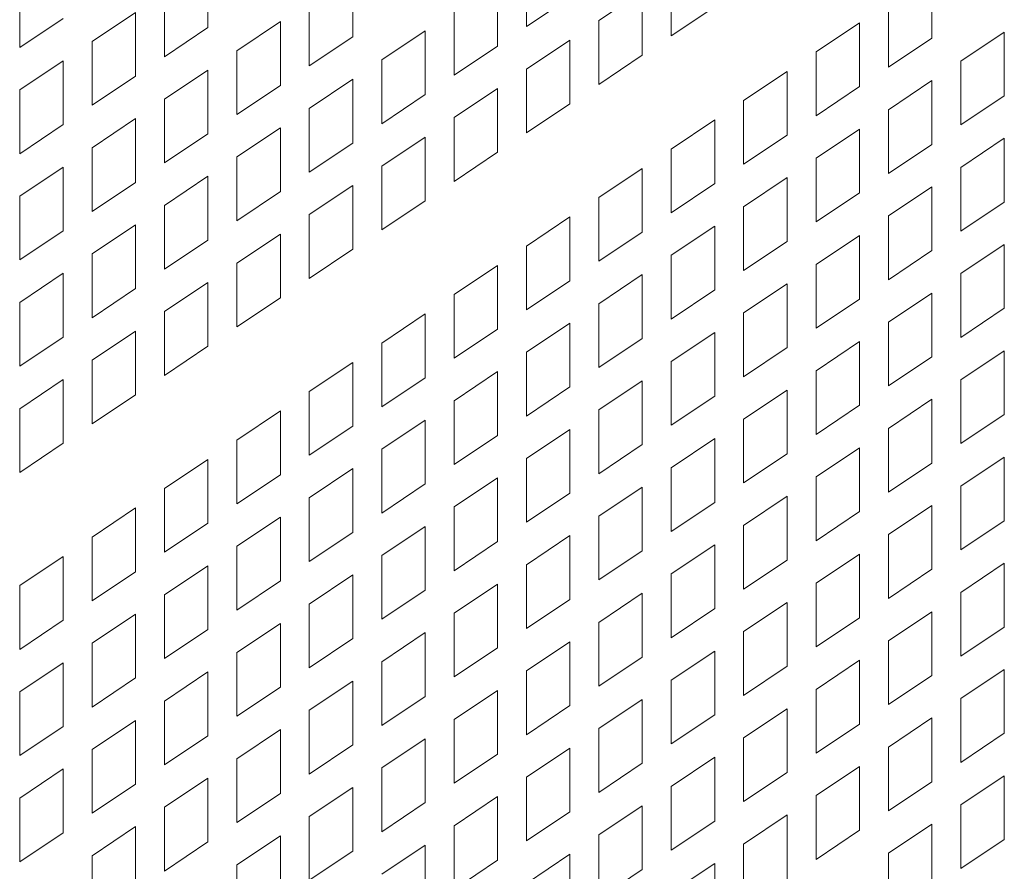
# Model space of a CAD drawing. Units: millimetres. Extents: x 160 to 5621, y 160 to 4040.
# Drawn here: x 1309 to 1338, y 1134 to 1160 of the extents above; entities that cross this region are included whole.
import ezdxf

# ---------------------------------------------------------------- set-up
doc = ezdxf.new("R2010")
doc.units = ezdxf.units.MM
doc.header["$LTSCALE"] = 20
doc.layers.add('Visible (Drawing)', color=7, linetype='Continuous', lineweight=40)

msp = doc.modelspace()

# ---------------------------------------------------------------- linework, layer by layer
at = {"layer": 'Visible (Drawing)', "color": 7, "lineweight": 5}
for p, q in [((1314.3522, 1161.6219), (1314.3522, 1159.7059)), ((1323.9166, 1159.7349), (1323.9166, 1161.6509)), ((1318.6999, 1161.3451), (1318.6999, 1159.4291)), ((1328.2643, 1159.4581), (1328.2643, 1161.3741)), ((1308.6996, 1159.1078), (1308.6996, 1161.0238)), ((1323.0476, 1161.0683), (1323.0476, 1159.1523)), ((1336.0908, 1161.3062), (1336.0908, 1159.3902)), ((1313.0473, 1158.831), (1313.0473, 1160.747)), ((1326.0905, 1159.9165), (1327.3953, 1160.7914)), ((1327.3953, 1160.7914), (1327.3953, 1158.8754)), ((1317.395, 1158.5542), (1317.395, 1160.4702)), ((1325.2215, 1160.6098), (1323.9166, 1159.7349)), ((1334.7859, 1158.5153), (1334.7859, 1160.4313)), ((1310.8735, 1159.2895), (1312.1784, 1160.1644)), ((1312.1784, 1160.1644), (1312.1784, 1158.2484)), ((1321.7428, 1158.2774), (1321.7428, 1160.1934)), ((1329.5692, 1160.333), (1328.2643, 1159.4581)), ((1310.0045, 1159.9827), (1308.6996, 1159.1078)), ((1315.2212, 1159.0127), (1316.5261, 1159.8876)), ((1316.5261, 1159.8876), (1316.5261, 1157.9716)), ((1326.0905, 1158.0005), (1326.0905, 1159.9165)), ((1332.612, 1158.9737), (1333.9169, 1159.8486)), ((1333.9169, 1159.8486), (1333.9169, 1157.9326)), ((1314.3522, 1159.7059), (1313.0473, 1158.831)), ((1319.5689, 1158.7359), (1320.8738, 1159.6107)), ((1320.8738, 1159.6107), (1320.8738, 1157.6948)), ((1336.9597, 1158.6969), (1338.2646, 1159.5718)), ((1338.2646, 1159.5718), (1338.2646, 1157.6558)), ((1310.8735, 1157.3735), (1310.8735, 1159.2895)), ((1318.6999, 1159.4291), (1317.395, 1158.5542)), ((1323.9166, 1158.459), (1325.2215, 1159.3339)), ((1325.2215, 1159.3339), (1325.2215, 1157.4179)), ((1336.0908, 1159.3902), (1334.7859, 1158.5153)), ((1315.2212, 1157.0967), (1315.2212, 1159.0127)), ((1323.0476, 1159.1523), (1321.7428, 1158.2774)), ((1332.612, 1157.0577), (1332.612, 1158.9737)), ((1308.6996, 1157.832), (1310.0045, 1158.7069)), ((1310.0045, 1158.7069), (1310.0045, 1156.7909)), ((1319.5689, 1156.8199), (1319.5689, 1158.7359)), ((1327.3953, 1158.8754), (1326.0905, 1158.0005)), ((1336.9597, 1156.7809), (1336.9597, 1158.6969)), ((1313.0473, 1157.5552), (1314.3522, 1158.4301)), ((1314.3522, 1158.4301), (1314.3522, 1156.5141)), ((1323.9166, 1156.543), (1323.9166, 1158.459)), ((1330.4382, 1157.5162), (1331.7431, 1158.3911)), ((1331.7431, 1158.3911), (1331.7431, 1156.4751)), ((1312.1784, 1158.2484), (1310.8735, 1157.3735)), ((1317.395, 1157.2783), (1318.6999, 1158.1532)), ((1318.6999, 1158.1532), (1318.6999, 1156.2372)), ((1334.7859, 1157.2394), (1336.0908, 1158.1143)), ((1336.0908, 1158.1143), (1336.0908, 1156.1983)), ((1308.6996, 1155.916), (1308.6996, 1157.832)), ((1316.5261, 1157.9716), (1315.2212, 1157.0967)), ((1321.7428, 1157.0015), (1323.0476, 1157.8764)), ((1323.0476, 1157.8764), (1323.0476, 1155.9604)), ((1333.9169, 1157.9326), (1332.612, 1157.0577)), ((1313.0473, 1155.6392), (1313.0473, 1157.5552)), ((1320.8738, 1157.6948), (1319.5689, 1156.8199)), ((1330.4382, 1155.6002), (1330.4382, 1157.5162)), ((1338.2646, 1157.6558), (1336.9597, 1156.7809)), ((1317.395, 1155.3623), (1317.395, 1157.2783)), ((1325.2215, 1157.4179), (1323.9166, 1156.543)), ((1334.7859, 1155.3234), (1334.7859, 1157.2394)), ((1310.8735, 1156.0976), (1312.1784, 1156.9725)), ((1312.1784, 1156.9725), (1312.1784, 1155.0565)), ((1321.7428, 1155.0855), (1321.7428, 1157.0015)), ((1328.2643, 1156.0587), (1329.5692, 1156.9336)), ((1329.5692, 1156.9336), (1329.5692, 1155.0176)), ((1310.0045, 1156.7909), (1308.6996, 1155.916)), ((1315.2212, 1155.8208), (1316.5261, 1156.6957)), ((1316.5261, 1156.6957), (1316.5261, 1154.7797)), ((1332.612, 1155.7819), (1333.9169, 1156.6568)), ((1333.9169, 1156.6568), (1333.9169, 1154.7408)), ((1314.3522, 1156.5141), (1313.0473, 1155.6392)), ((1319.5689, 1155.544), (1320.8738, 1156.4189)), ((1320.8738, 1156.4189), (1320.8738, 1154.5029)), ((1331.7431, 1156.4751), (1330.4382, 1155.6002)), ((1336.9597, 1155.5051), (1338.2646, 1156.38)), ((1338.2646, 1156.38), (1338.2646, 1154.464)), ((1310.8735, 1154.1817), (1310.8735, 1156.0976)), ((1318.6999, 1156.2372), (1317.395, 1155.3623)), ((1328.2643, 1154.1427), (1328.2643, 1156.0587)), ((1336.0908, 1156.1983), (1334.7859, 1155.3234)), ((1315.2212, 1153.9048), (1315.2212, 1155.8208)), ((1323.0476, 1155.9604), (1321.7428, 1155.0855)), ((1332.612, 1153.8659), (1332.612, 1155.7819)), ((1308.6996, 1154.6401), (1310.0045, 1155.515)), ((1310.0045, 1155.515), (1310.0045, 1153.599)), ((1319.5689, 1153.628), (1319.5689, 1155.544)), ((1326.0905, 1154.6012), (1327.3953, 1155.4761)), ((1327.3953, 1155.4761), (1327.3953, 1153.5601)), ((1336.9597, 1153.5891), (1336.9597, 1155.5051)), ((1313.0473, 1154.3633), (1314.3522, 1155.2382)), ((1314.3522, 1155.2382), (1314.3522, 1153.3222)), ((1330.4382, 1154.3244), (1331.7431, 1155.1993)), ((1331.7431, 1155.1993), (1331.7431, 1153.2833)), ((1312.1784, 1155.0565), (1310.8735, 1154.1817)), ((1317.395, 1154.0865), (1318.6999, 1154.9614)), ((1318.6999, 1154.9614), (1318.6999, 1153.0454)), ((1329.5692, 1155.0176), (1328.2643, 1154.1427)), ((1334.7859, 1154.0475), (1336.0908, 1154.9224)), ((1336.0908, 1154.9224), (1336.0908, 1153.0064)), ((1308.6996, 1152.7241), (1308.6996, 1154.6401)), ((1316.5261, 1154.7797), (1315.2212, 1153.9048)), ((1326.0905, 1152.6852), (1326.0905, 1154.6012)), ((1333.9169, 1154.7408), (1332.612, 1153.8659)), ((1313.0473, 1152.4473), (1313.0473, 1154.3633)), ((1320.8738, 1154.5029), (1319.5689, 1153.628)), ((1330.4382, 1152.4084), (1330.4382, 1154.3244)), ((1338.2646, 1154.464), (1336.9597, 1153.5891)), ((1317.395, 1152.1705), (1317.395, 1154.0865)), ((1323.9166, 1153.1437), (1325.2215, 1154.0186)), ((1325.2215, 1154.0186), (1325.2215, 1152.1026)), ((1334.7859, 1152.1316), (1334.7859, 1154.0475)), ((1310.8735, 1152.9058), (1312.1784, 1153.7807)), ((1312.1784, 1153.7807), (1312.1784, 1151.8647)), ((1328.2643, 1152.8669), (1329.5692, 1153.7418)), ((1329.5692, 1153.7418), (1329.5692, 1151.8258)), ((1310.0045, 1153.599), (1308.6996, 1152.7241)), ((1315.2212, 1152.629), (1316.5261, 1153.5039)), ((1316.5261, 1153.5039), (1316.5261, 1151.5879)), ((1327.3953, 1153.5601), (1326.0905, 1152.6852)), ((1332.612, 1152.59), (1333.9169, 1153.4649)), ((1333.9169, 1153.4649), (1333.9169, 1151.5489)), ((1314.3522, 1153.3222), (1313.0473, 1152.4473)), ((1318.6999, 1153.0454), (1317.395, 1152.1705)), ((1323.9166, 1151.2277), (1323.9166, 1153.1437)), ((1331.7431, 1153.2833), (1330.4382, 1152.4084)), ((1336.9597, 1152.3132), (1338.2646, 1153.1881)), ((1338.2646, 1153.1881), (1338.2646, 1151.2721)), ((1310.8735, 1150.9898), (1310.8735, 1152.9058)), ((1328.2643, 1150.9509), (1328.2643, 1152.8669)), ((1336.0908, 1153.0064), (1334.7859, 1152.1316)), ((1315.2212, 1150.713), (1315.2212, 1152.629)), ((1321.7428, 1151.6862), (1323.0476, 1152.5611)), ((1323.0476, 1152.5611), (1323.0476, 1150.6451)), ((1332.612, 1150.674), (1332.612, 1152.59)), ((1308.6996, 1151.4483), (1310.0045, 1152.3232)), ((1310.0045, 1152.3232), (1310.0045, 1150.4072)), ((1326.0905, 1151.4093), (1327.3953, 1152.2842)), ((1327.3953, 1152.2842), (1327.3953, 1150.3682)), ((1336.9597, 1150.3972), (1336.9597, 1152.3132)), ((1312.1784, 1151.8647), (1310.8735, 1150.9898)), ((1313.0473, 1151.1715), (1314.3522, 1152.0463)), ((1314.3522, 1152.0463), (1314.3522, 1150.1303)), ((1325.2215, 1152.1026), (1323.9166, 1151.2277)), ((1330.4382, 1151.1325), (1331.7431, 1152.0074)), ((1331.7431, 1152.0074), (1331.7431, 1150.0914)), ((1316.5261, 1151.5879), (1315.2212, 1150.713)), ((1321.7428, 1149.7702), (1321.7428, 1151.6862)), ((1329.5692, 1151.8258), (1328.2643, 1150.9509)), ((1334.7859, 1150.8557), (1336.0908, 1151.7306)), ((1336.0908, 1151.7306), (1336.0908, 1149.8146)), ((1308.6996, 1149.5323), (1308.6996, 1151.4483)), ((1326.0905, 1149.4933), (1326.0905, 1151.4093)), ((1333.9169, 1151.5489), (1332.612, 1150.674)), ((1338.2646, 1151.2721), (1336.9597, 1150.3972)), ((1313.0473, 1149.2555), (1313.0473, 1151.1715)), ((1319.5689, 1150.2287), (1320.8738, 1151.1035)), ((1320.8738, 1151.1035), (1320.8738, 1149.1875)), ((1330.4382, 1149.2165), (1330.4382, 1151.1325)), ((1323.9166, 1149.9518), (1325.2215, 1150.8267)), ((1325.2215, 1150.8267), (1325.2215, 1148.9107)), ((1334.7859, 1148.9397), (1334.7859, 1150.8557)), ((1310.0045, 1150.4072), (1308.6996, 1149.5323)), ((1310.8735, 1149.7139), (1312.1784, 1150.5888)), ((1312.1784, 1150.5888), (1312.1784, 1148.6728)), ((1323.0476, 1150.6451), (1321.7428, 1149.7702)), ((1328.2643, 1149.675), (1329.5692, 1150.5499)), ((1329.5692, 1150.5499), (1329.5692, 1148.6339)), ((1314.3522, 1150.1303), (1313.0473, 1149.2555)), ((1319.5689, 1148.3127), (1319.5689, 1150.2287)), ((1327.3953, 1150.3682), (1326.0905, 1149.4933)), ((1331.7431, 1150.0914), (1330.4382, 1149.2165)), ((1332.612, 1149.3982), (1333.9169, 1150.2731)), ((1333.9169, 1150.2731), (1333.9169, 1148.3571)), ((1323.9166, 1148.0358), (1323.9166, 1149.9518)), ((1336.0908, 1149.8146), (1334.7859, 1148.9397)), ((1336.9597, 1149.1214), (1338.2646, 1149.9962)), ((1338.2646, 1149.9962), (1338.2646, 1148.0802)), ((1310.8735, 1147.7979), (1310.8735, 1149.7139)), ((1317.395, 1148.7711), (1318.6999, 1149.646)), ((1318.6999, 1149.646), (1318.6999, 1147.73)), ((1328.2643, 1147.759), (1328.2643, 1149.675)), ((1321.7428, 1148.4943), (1323.0476, 1149.3692)), ((1323.0476, 1149.3692), (1323.0476, 1147.4532)), ((1332.612, 1147.4822), (1332.612, 1149.3982)), ((1308.6996, 1148.2564), (1310.0045, 1149.1313)), ((1310.0045, 1149.1313), (1310.0045, 1147.2153)), ((1320.8738, 1149.1875), (1319.5689, 1148.3127)), ((1325.2215, 1148.9107), (1323.9166, 1148.0358)), ((1326.0905, 1148.2175), (1327.3953, 1149.0924)), ((1327.3953, 1149.0924), (1327.3953, 1147.1764)), ((1336.9597, 1147.2054), (1336.9597, 1149.1214)), ((1312.1784, 1148.6728), (1310.8735, 1147.7979)), ((1317.395, 1146.8551), (1317.395, 1148.7711)), ((1329.5692, 1148.6339), (1328.2643, 1147.759)), ((1330.4382, 1147.9407), (1331.7431, 1148.8156)), ((1331.7431, 1148.8156), (1331.7431, 1146.8996)), ((1321.7428, 1146.5783), (1321.7428, 1148.4943)), ((1333.9169, 1148.3571), (1332.612, 1147.4822)), ((1334.7859, 1147.6638), (1336.0908, 1148.5387)), ((1336.0908, 1148.5387), (1336.0908, 1146.6227)), ((1308.6996, 1146.3404), (1308.6996, 1148.2564)), ((1315.2212, 1147.3136), (1316.5261, 1148.1885)), ((1316.5261, 1148.1885), (1316.5261, 1146.2725)), ((1326.0905, 1146.3015), (1326.0905, 1148.2175)), ((1338.2646, 1148.0802), (1336.9597, 1147.2054)), ((1318.6999, 1147.73), (1317.395, 1146.8551)), ((1319.5689, 1147.0368), (1320.8738, 1147.9117)), ((1320.8738, 1147.9117), (1320.8738, 1145.9957)), ((1330.4382, 1146.0247), (1330.4382, 1147.9407)), ((1323.0476, 1147.4532), (1321.7428, 1146.5783)), ((1323.9166, 1146.76), (1325.2215, 1147.6349)), ((1325.2215, 1147.6349), (1325.2215, 1145.7189)), ((1334.7859, 1145.7478), (1334.7859, 1147.6638)), ((1310.0045, 1147.2153), (1308.6996, 1146.3404)), ((1315.2212, 1145.3976), (1315.2212, 1147.3136)), ((1327.3953, 1147.1764), (1326.0905, 1146.3015)), ((1328.2643, 1146.4831), (1329.5692, 1147.358)), ((1329.5692, 1147.358), (1329.5692, 1145.442)), ((1319.5689, 1145.1208), (1319.5689, 1147.0368)), ((1331.7431, 1146.8996), (1330.4382, 1146.0247)), ((1332.612, 1146.2063), (1333.9169, 1147.0812)), ((1333.9169, 1147.0812), (1333.9169, 1145.1652)), ((1313.0473, 1145.8561), (1314.3522, 1146.731)), ((1314.3522, 1146.731), (1314.3522, 1144.815)), ((1323.9166, 1144.844), (1323.9166, 1146.76)), ((1336.0908, 1146.6227), (1334.7859, 1145.7478)), ((1336.9597, 1145.9295), (1338.2646, 1146.8044)), ((1338.2646, 1146.8044), (1338.2646, 1144.8884)), ((1316.5261, 1146.2725), (1315.2212, 1145.3976)), ((1317.395, 1145.5793), (1318.6999, 1146.4542)), ((1318.6999, 1146.4542), (1318.6999, 1144.5382)), ((1328.2643, 1144.5671), (1328.2643, 1146.4831)), ((1320.8738, 1145.9957), (1319.5689, 1145.1208)), ((1321.7428, 1145.3025), (1323.0476, 1146.1774)), ((1323.0476, 1146.1774), (1323.0476, 1144.2614)), ((1332.612, 1144.2903), (1332.612, 1146.2063)), ((1313.0473, 1143.9401), (1313.0473, 1145.8561)), ((1325.2215, 1145.7189), (1323.9166, 1144.844)), ((1326.0905, 1145.0256), (1327.3953, 1145.9005)), ((1327.3953, 1145.9005), (1327.3953, 1143.9845)), ((1336.9597, 1144.0135), (1336.9597, 1145.9295)), ((1317.395, 1143.6633), (1317.395, 1145.5793)), ((1329.5692, 1145.442), (1328.2643, 1144.5671)), ((1330.4382, 1144.7488), (1331.7431, 1145.6237)), ((1331.7431, 1145.6237), (1331.7431, 1143.7077)), ((1310.8735, 1144.3986), (1312.1784, 1145.2735)), ((1312.1784, 1145.2735), (1312.1784, 1143.3575)), ((1321.7428, 1143.3865), (1321.7428, 1145.3025)), ((1333.9169, 1145.1652), (1332.612, 1144.2903)), ((1334.7859, 1144.472), (1336.0908, 1145.3469)), ((1336.0908, 1145.3469), (1336.0908, 1143.4309)), ((1314.3522, 1144.815), (1313.0473, 1143.9401)), ((1315.2212, 1144.1218), (1316.5261, 1144.9967)), ((1316.5261, 1144.9967), (1316.5261, 1143.0807)), ((1326.0905, 1143.1096), (1326.0905, 1145.0256)), ((1338.2646, 1144.8884), (1336.9597, 1144.0135)), ((1318.6999, 1144.5382), (1317.395, 1143.6633)), ((1319.5689, 1143.8449), (1320.8738, 1144.7198)), ((1320.8738, 1144.7198), (1320.8738, 1142.8038)), ((1330.4382, 1142.8328), (1330.4382, 1144.7488)), ((1334.7859, 1142.556), (1334.7859, 1144.472)), ((1310.8735, 1142.4826), (1310.8735, 1144.3986)), ((1323.0476, 1144.2614), (1321.7428, 1143.3865)), ((1323.9166, 1143.5681), (1325.2215, 1144.443)), ((1325.2215, 1144.443), (1325.2215, 1142.527)), ((1328.2643, 1143.2913), (1329.5692, 1144.1662)), ((1329.5692, 1144.1662), (1329.5692, 1142.2502)), ((1315.2212, 1142.2058), (1315.2212, 1144.1218)), ((1327.3953, 1143.9845), (1326.0905, 1143.1096)), ((1332.612, 1143.0145), (1333.9169, 1143.8894)), ((1333.9169, 1143.8894), (1333.9169, 1141.9734)), ((1308.6996, 1142.9411), (1310.0045, 1143.816)), ((1310.0045, 1143.816), (1310.0045, 1141.9)), ((1319.5689, 1141.9289), (1319.5689, 1143.8449)), ((1331.7431, 1143.7077), (1330.4382, 1142.8328)), ((1336.9597, 1142.7376), (1338.2646, 1143.6125)), ((1338.2646, 1143.6125), (1338.2646, 1141.6965)), ((1312.1784, 1143.3575), (1310.8735, 1142.4826)), ((1313.0473, 1142.6643), (1314.3522, 1143.5391)), ((1314.3522, 1143.5391), (1314.3522, 1141.6231)), ((1323.9166, 1141.6521), (1323.9166, 1143.5681)), ((1328.2643, 1141.3753), (1328.2643, 1143.2913)), ((1336.0908, 1143.4309), (1334.7859, 1142.556)), ((1316.5261, 1143.0807), (1315.2212, 1142.2058)), ((1317.395, 1142.3874), (1318.6999, 1143.2623)), ((1318.6999, 1143.2623), (1318.6999, 1141.3463)), ((1321.7428, 1142.1106), (1323.0476, 1142.9855)), ((1323.0476, 1142.9855), (1323.0476, 1141.0695)), ((1332.612, 1141.0985), (1332.612, 1143.0145)), ((1308.6996, 1141.0251), (1308.6996, 1142.9411)), ((1320.8738, 1142.8038), (1319.5689, 1141.9289)), ((1326.0905, 1141.8338), (1327.3953, 1142.7087)), ((1327.3953, 1142.7087), (1327.3953, 1140.7927)), ((1336.9597, 1140.8216), (1336.9597, 1142.7376)), ((1313.0473, 1140.7483), (1313.0473, 1142.6643)), ((1325.2215, 1142.527), (1323.9166, 1141.6521)), ((1330.4382, 1141.5569), (1331.7431, 1142.4318)), ((1331.7431, 1142.4318), (1331.7431, 1140.5158)), ((1317.395, 1140.4714), (1317.395, 1142.3874)), ((1321.7428, 1140.1946), (1321.7428, 1142.1106)), ((1329.5692, 1142.2502), (1328.2643, 1141.3753)), ((1334.7859, 1141.2801), (1336.0908, 1142.155)), ((1336.0908, 1142.155), (1336.0908, 1140.239)), ((1310.0045, 1141.9), (1308.6996, 1141.0251)), ((1310.8735, 1141.2067), (1312.1784, 1142.0816)), ((1312.1784, 1142.0816), (1312.1784, 1140.1656)), ((1315.2212, 1140.9299), (1316.5261, 1141.8048)), ((1316.5261, 1141.8048), (1316.5261, 1139.8888)), ((1326.0905, 1139.9178), (1326.0905, 1141.8338)), ((1333.9169, 1141.9734), (1332.612, 1141.0985)), ((1314.3522, 1141.6231), (1313.0473, 1140.7483)), ((1319.5689, 1140.6531), (1320.8738, 1141.528)), ((1320.8738, 1141.528), (1320.8738, 1139.612)), ((1330.4382, 1139.641), (1330.4382, 1141.5569)), ((1338.2646, 1141.6965), (1336.9597, 1140.8216)), ((1318.6999, 1141.3463), (1317.395, 1140.4714)), ((1323.9166, 1140.3763), (1325.2215, 1141.2512)), ((1325.2215, 1141.2512), (1325.2215, 1139.3352)), ((1334.7859, 1139.3641), (1334.7859, 1141.2801)), ((1310.8735, 1139.2907), (1310.8735, 1141.2067)), ((1315.2212, 1139.0139), (1315.2212, 1140.9299)), ((1323.0476, 1141.0695), (1321.7428, 1140.1946)), ((1328.2643, 1140.0994), (1329.5692, 1140.9743)), ((1329.5692, 1140.9743), (1329.5692, 1139.0583)), ((1308.6996, 1139.7492), (1310.0045, 1140.6241)), ((1310.0045, 1140.6241), (1310.0045, 1138.7081)), ((1319.5689, 1138.7371), (1319.5689, 1140.6531)), ((1327.3953, 1140.7927), (1326.0905, 1139.9178)), ((1332.612, 1139.8226), (1333.9169, 1140.6975)), ((1333.9169, 1140.6975), (1333.9169, 1138.7815)), ((1313.0473, 1139.4724), (1314.3522, 1140.3473)), ((1314.3522, 1140.3473), (1314.3522, 1138.4313)), ((1323.9166, 1138.4603), (1323.9166, 1140.3763)), ((1331.7431, 1140.5158), (1330.4382, 1139.641)), ((1336.9597, 1139.5458), (1338.2646, 1140.4207)), ((1338.2646, 1140.4207), (1338.2646, 1138.5047)), ((1312.1784, 1140.1656), (1310.8735, 1139.2907)), ((1317.395, 1139.1956), (1318.6999, 1140.0705)), ((1318.6999, 1140.0705), (1318.6999, 1138.1545)), ((1328.2643, 1138.1834), (1328.2643, 1140.0994)), ((1336.0908, 1140.239), (1334.7859, 1139.3641)), ((1308.6996, 1137.8332), (1308.6996, 1139.7492)), ((1316.5261, 1139.8888), (1315.2212, 1139.0139)), ((1321.7428, 1138.9187), (1323.0476, 1139.7936)), ((1323.0476, 1139.7936), (1323.0476, 1137.8776)), ((1332.612, 1137.9066), (1332.612, 1139.8226)), ((1313.0473, 1137.5564), (1313.0473, 1139.4724)), ((1320.8738, 1139.612), (1319.5689, 1138.7371)), ((1326.0905, 1138.6419), (1327.3953, 1139.5168)), ((1327.3953, 1139.5168), (1327.3953, 1137.6008)), ((1336.9597, 1137.6298), (1336.9597, 1139.5458)), ((1317.395, 1137.2796), (1317.395, 1139.1956)), ((1325.2215, 1139.3352), (1323.9166, 1138.4603)), ((1330.4382, 1138.3651), (1331.7431, 1139.24)), ((1331.7431, 1139.24), (1331.7431, 1137.324)), ((1310.8735, 1138.0149), (1312.1784, 1138.8898)), ((1312.1784, 1138.8898), (1312.1784, 1136.9738)), ((1321.7428, 1137.0027), (1321.7428, 1138.9187)), ((1329.5692, 1139.0583), (1328.2643, 1138.1834)), ((1334.7859, 1138.0883), (1336.0908, 1138.9632)), ((1336.0908, 1138.9632), (1336.0908, 1137.0472)), ((1310.0045, 1138.7081), (1308.6996, 1137.8332)), ((1315.2212, 1137.7381), (1316.5261, 1138.6129)), ((1316.5261, 1138.6129), (1316.5261, 1136.697)), ((1326.0905, 1136.7259), (1326.0905, 1138.6419)), ((1333.9169, 1138.7815), (1332.612, 1137.9066)), ((1314.3522, 1138.4313), (1313.0473, 1137.5564)), ((1319.5689, 1137.4612), (1320.8738, 1138.3361)), ((1320.8738, 1138.3361), (1320.8738, 1136.4201)), ((1330.4382, 1136.4491), (1330.4382, 1138.3651)), ((1338.2646, 1138.5047), (1336.9597, 1137.6298)), ((1310.8735, 1136.0989), (1310.8735, 1138.0149)), ((1318.6999, 1138.1545), (1317.395, 1137.2796)), ((1323.9166, 1137.1844), (1325.2215, 1138.0593)), ((1325.2215, 1138.0593), (1325.2215, 1136.1433)), ((1334.7859, 1136.1723), (1334.7859, 1138.0883)), ((1315.2212, 1135.8221), (1315.2212, 1137.7381)), ((1323.0476, 1137.8776), (1321.7428, 1137.0027)), ((1328.2643, 1136.9076), (1329.5692, 1137.7825)), ((1329.5692, 1137.7825), (1329.5692, 1135.8665)), ((1308.6996, 1136.5574), (1310.0045, 1137.4323)), ((1310.0045, 1137.4323), (1310.0045, 1135.5163)), ((1319.5689, 1135.5452), (1319.5689, 1137.4612)), ((1327.3953, 1137.6008), (1326.0905, 1136.7259)), ((1332.612, 1136.6308), (1333.9169, 1137.5056)), ((1333.9169, 1137.5056), (1333.9169, 1135.5897)), ((1313.0473, 1136.2805), (1314.3522, 1137.1554)), ((1314.3522, 1137.1554), (1314.3522, 1135.2394)), ((1323.9166, 1135.2684), (1323.9166, 1137.1844)), ((1331.7431, 1137.324), (1330.4382, 1136.4491)), ((1336.9597, 1136.3539), (1338.2646, 1137.2288)), ((1338.2646, 1137.2288), (1338.2646, 1135.3128)), ((1312.1784, 1136.9738), (1310.8735, 1136.0989)), ((1317.395, 1136.0037), (1318.6999, 1136.8786)), ((1318.6999, 1136.8786), (1318.6999, 1134.9626)), ((1328.2643, 1134.9916), (1328.2643, 1136.9076)), ((1336.0908, 1137.0472), (1334.7859, 1136.1723)), ((1308.6996, 1134.6414), (1308.6996, 1136.5574)), ((1316.5261, 1136.697), (1315.2212, 1135.8221)), ((1321.7428, 1135.7269), (1323.0476, 1136.6018)), ((1323.0476, 1136.6018), (1323.0476, 1134.6858)), ((1332.612, 1134.7148), (1332.612, 1136.6308)), ((1313.0473, 1134.3645), (1313.0473, 1136.2805)), ((1320.8738, 1136.4201), (1319.5689, 1135.5452)), ((1326.0905, 1135.4501), (1327.3953, 1136.325)), ((1327.3953, 1136.325), (1327.3953, 1134.409)), ((1336.9597, 1134.4379), (1336.9597, 1136.3539)), ((1317.395, 1134.0877), (1317.395, 1136.0037)), ((1325.2215, 1136.1433), (1323.9166, 1135.2684)), ((1330.4382, 1135.1732), (1331.7431, 1136.0481)), ((1331.7431, 1136.0481), (1331.7431, 1134.1321)), ((1310.8735, 1134.823), (1312.1784, 1135.6979)), ((1312.1784, 1135.6979), (1312.1784, 1133.7819)), ((1321.7428, 1133.8109), (1321.7428, 1135.7269)), ((1329.5692, 1135.8665), (1328.2643, 1134.9916)), ((1334.7859, 1134.8964), (1336.0908, 1135.7713)), ((1336.0908, 1135.7713), (1336.0908, 1133.8553)), ((1310.0045, 1135.5163), (1308.6996, 1134.6414)), ((1315.2212, 1134.5462), (1316.5261, 1135.4211)), ((1316.5261, 1135.4211), (1316.5261, 1133.5051)), ((1326.0905, 1133.5341), (1326.0905, 1135.4501)), ((1333.9169, 1135.5897), (1332.612, 1134.7148)), ((1338.2646, 1135.3128), (1336.9597, 1134.4379)), ((1314.3522, 1135.2394), (1313.0473, 1134.3645)), ((1319.5689, 1134.2694), (1320.8738, 1135.1443)), ((1320.8738, 1135.1443), (1320.8738, 1133.2283)), ((1330.4382, 1133.2572), (1330.4382, 1135.1732)), ((1310.8735, 1132.907), (1310.8735, 1134.823)), ((1318.6999, 1134.9626), (1317.395, 1134.0877)), ((1323.9166, 1133.9925), (1325.2215, 1134.8674)), ((1325.2215, 1134.8674), (1325.2215, 1132.9514)), ((1334.7859, 1132.9804), (1334.7859, 1134.8964)), ((1315.2212, 1132.6302), (1315.2212, 1134.5462)), ((1323.0476, 1134.6858), (1321.7428, 1133.8109)), ((1327.3953, 1134.409), (1326.0905, 1133.5341)), ((1328.2643, 1133.7157), (1329.5692, 1134.5906)), ((1329.5692, 1134.5906), (1329.5692, 1132.6746))]:
    msp.add_line(p, q, dxfattribs=at)

doc.saveas('drawing.dxf')
